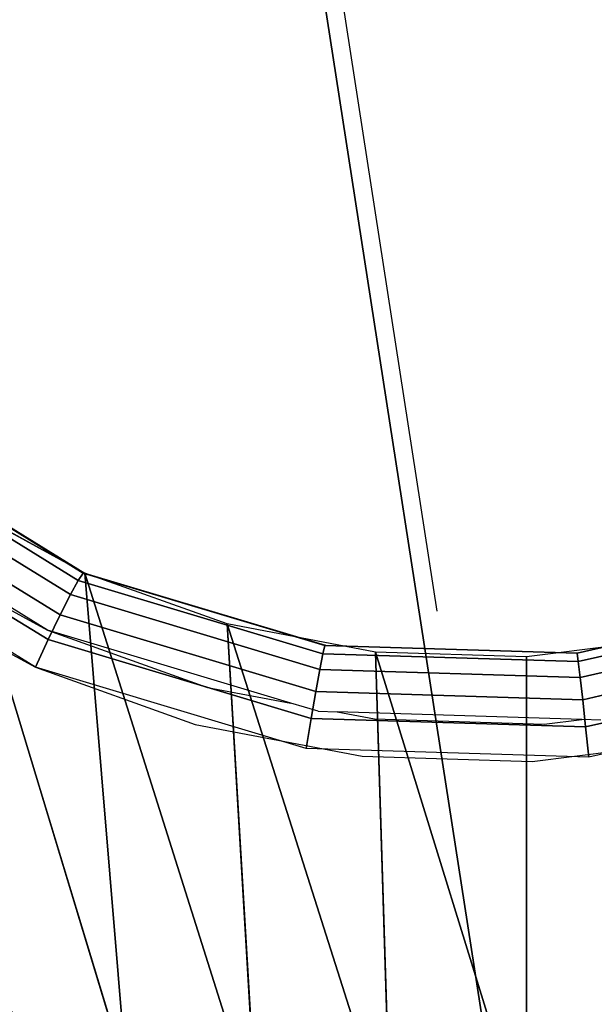
# Model space of a CAD drawing. Units: inches. Extents: x -1248 to 399, y -589 to 228.
# Drawn here: x -941 to -940, y -24 to -23 of the extents above; entities that cross this region are included whole.
import ezdxf

# ---------------------------------------------------------------- set-up
doc = ezdxf.new("R2010")
doc.units = ezdxf.units.IN
doc.header["$MEASUREMENT"] = 0
doc.layers.get('0').update_dxf_attribs({"true_color": 0x000000})
doc.layers.add('strefa bezpieczenstwa', color=1, linetype='Continuous')

# ---------------------------------------------------------------- blocks, each defined once
blk = doc.blocks.new('1630-2d')
for p, q in [((-1157.76216, -2051.81935), (-1157.96548, -2051.82569)), ((-1157.96548, -2051.82569), (-1157.93455, -2051.81984)), ((-1157.93455, -2051.81984), (-1157.79339, -2051.81543)), ((-1157.79339, -2051.81543), (-1157.76216, -2051.81935)), ((-1157.7464, -2051.81886), (-1157.76216, -2051.81935)), ((-1157.98123, -2051.82618), (-1158.00382, -2051.83295)), ((-1157.98123, -2051.82618), (-1157.96548, -2051.82569)), ((-1158.00382, -2051.83295), (-1158.20615, -2051.89358)), ((-1158.07328, -2051.8461), (-1158.00382, -2051.83295)), ((-1158.20615, -2051.89358), (-1158.07328, -2051.8461)), ((-1158.20615, -2051.89358), (-1158.38578, -2052.00413)), ((-1158.32991, -2051.96111), (-1158.20615, -2051.89358)), ((-1158.32151, -2054.74315), (-1157.8826, -2051.90937))]:
    blk.add_line(p, q)
blk = doc.blocks.new('1630')
at = {"layer": 'strefa bezpieczenstwa'}
blk.add_blockref('1630-2d', (0, 0), dxfattribs=at)

msp = doc.modelspace()

# ---------------------------------------------------------------- linework, layer by layer
at = {"color": 140, "true_color": 0x00aaff, "extrusion": (1.22465e-16, 0, -1)}
for p, q in [((-943.98898, -0.89263, 63.25093), (-938.64351, -35.40496, 243.04526)), ((-943.76034, -2.3688, 62.96077), (-938.41487, -36.88113, 242.75511))]:
    msp.add_line(p, q, dxfattribs=at)
at = {"color": 18, "true_color": 0x000000, "extrusion": (8.97492e-17, -0.992546, -0.121869)}
for p, q in [((-940.93337, -23.43169, 169.166), (-940.75512, -23.54138, 169.15253)), ((-940.93121, -23.43223, 169.19201), (-940.75372, -23.54146, 169.1786)), ((-940.75923, -23.54748, 169.12748), (-940.9397, -23.43642, 169.14112)), ((-940.76577, -23.55933, 169.10516), (-940.94977, -23.4461, 169.11906)), ((-940.7743, -23.57613, 169.08709), (-940.96288, -23.46007, 169.10134)), ((-940.78422, -23.59673, 169.07449), (-940.97816, -23.47738, 169.08915)), ((-940.75372, -23.54146, 169.1786), (-940.86373, -23.48143, 169.18597)), ((-940.86373, -23.48143, 169.18597), (-940.71901, -23.95821, 172.45221)), ((-940.79487, -23.61973, 169.06824), (-940.99455, -23.49685, 169.08332)), ((-940.75512, -23.54138, 169.15253), (-940.75923, -23.54748, 169.12748)), ((-940.75372, -23.54146, 169.1786), (-940.75512, -23.54138, 169.15253)), ((-940.75512, -23.54138, 169.15253), (-940.55434, -23.60155, 169.14514)), ((-940.63561, -23.58366, 169.17342), (-940.75372, -23.54146, 169.1786)), ((-940.75372, -23.54146, 169.1786), (-940.71901, -23.95821, 172.45221)), ((-940.61127, -23.99203, 172.44806), (-940.75372, -23.54146, 169.1786)), ((-940.75372, -23.54146, 169.1786), (-940.55379, -23.60137, 169.17124)), ((-940.75923, -23.54748, 169.12748), (-940.76577, -23.55933, 169.10516)), ((-940.55596, -23.6084, 169.12), (-940.75923, -23.54748, 169.12748)), ((-940.91863, -23.5522, 169.07653), (-940.79487, -23.61973, 169.06824)), ((-940.76577, -23.55933, 169.10516), (-940.7743, -23.57613, 169.08709)), ((-940.55853, -23.62144, 169.09754), (-940.76577, -23.55933, 169.10516)), ((-940.34505, -23.60788, 169.17044), (-940.14173, -23.56054, 169.17625)), ((-940.34472, -23.60809, 169.14434), (-940.14053, -23.56055, 169.15018)), ((-940.13699, -23.56689, 169.1251), (-940.34372, -23.61502, 169.11919)), ((-940.7743, -23.57613, 169.08709), (-940.78422, -23.59673, 169.07449)), ((-940.56187, -23.63979, 169.07927), (-940.7743, -23.57613, 169.08709)), ((-940.13138, -23.57912, 169.10273), (-940.34214, -23.62819, 169.09671)), ((-940.5123, -23.60701, 169.17055), (-940.63561, -23.58366, 169.17342)), ((-940.63561, -23.58366, 169.17342), (-940.4998, -24.01045, 172.4458)), ((-940.63561, -23.58366, 169.17342), (-940.61127, -23.99203, 172.44806)), ((-940.78422, -23.59673, 169.07449), (-940.79487, -23.61973, 169.06824)), ((-940.56577, -23.66219, 169.06646), (-940.78422, -23.59673, 169.07449)), ((-940.26228, -23.59531, 169.17199), (-940.38682, -23.61092, 169.17007)), ((-940.12406, -23.59641, 169.0846), (-940.34009, -23.64671, 169.07842)), ((-940.55434, -23.60155, 169.14514), (-940.55596, -23.6084, 169.12)), ((-940.55379, -23.60137, 169.17124), (-940.55434, -23.60155, 169.14514)), ((-940.55434, -23.60155, 169.14514), (-940.34472, -23.60809, 169.14434)), ((-940.55379, -23.60137, 169.17124), (-940.34505, -23.60788, 169.17044)), ((-940.5123, -23.60701, 169.17055), (-940.4998, -24.01045, 172.4458)), ((-940.5123, -23.60701, 169.17055), (-940.38682, -24.01309, 172.44547)), ((-940.38682, -23.61092, 169.17007), (-940.5123, -23.60701, 169.17055)), ((-940.55596, -23.6084, 169.12), (-940.55853, -23.62144, 169.09754)), ((-940.34372, -23.61502, 169.11919), (-940.55596, -23.6084, 169.12)), ((-940.38682, -23.61092, 169.17007), (-940.38682, -24.01309, 172.44547)), ((-940.34505, -23.60788, 169.17044), (-940.34472, -23.60809, 169.14434)), ((-940.34472, -23.60809, 169.14434), (-940.34372, -23.61502, 169.11919)), ((-940.34372, -23.61502, 169.11919), (-940.34214, -23.62819, 169.09671)), ((-940.79487, -23.61973, 169.06824), (-940.662, -23.66721, 169.06241)), ((-940.56995, -23.68713, 169.05996), (-940.79487, -23.61973, 169.06824)), ((-940.55853, -23.62144, 169.09754), (-940.56187, -23.63979, 169.07927)), ((-940.34214, -23.62819, 169.09671), (-940.55853, -23.62144, 169.09754)), ((-940.11553, -23.61759, 169.07193), (-940.33769, -23.66931, 169.06558)), ((-940.34214, -23.62819, 169.09671), (-940.34009, -23.64671, 169.07842)), ((-940.56187, -23.63979, 169.07927), (-940.56577, -23.66219, 169.06646)), ((-940.34009, -23.64671, 169.07842), (-940.56187, -23.63979, 169.07927)), ((-940.34009, -23.64671, 169.07842), (-940.33769, -23.66931, 169.06558)), ((-940.10638, -23.6412, 169.0656), (-940.33512, -23.69446, 169.05906)), ((-940.56577, -23.66219, 169.06646), (-940.56995, -23.68713, 169.05996)), ((-940.33769, -23.66931, 169.06558), (-940.56577, -23.66219, 169.06646)), ((-940.662, -23.66721, 169.06241), (-940.52327, -23.69348, 169.05918)), ((-940.33769, -23.66931, 169.06558), (-940.33512, -23.69446, 169.05906)), ((-940.38211, -23.69788, 169.05864), (-940.242, -23.68031, 169.0608)), ((-940.33512, -23.69446, 169.05906), (-940.56995, -23.68713, 169.05996)), ((-940.52327, -23.69348, 169.05918), (-940.38211, -23.69788, 169.05864))]:
    msp.add_line(p, q, dxfattribs=at)
at = {"color": 140, "true_color": 0x00aaff}
for points, invisible_edges in [([(-938.64351, -35.40496, 243.04526), (-943.50038, -0.81695, 63.25093), (-943.98898, -0.89263, 63.25093)], 3), ([(-937.71595, -35.54998, 242.98985), (-943.50038, -0.81695, 63.25093), (-938.15491, -35.32928, 243.04526)], 1), ([(-943.50038, -0.81695, 63.25093), (-937.71595, -35.54998, 242.98985), (-943.06143, -1.03765, 63.19551)], 1), ([(-943.50038, -0.81695, 63.25093), (-938.64351, -35.40496, 243.04526), (-938.15491, -35.32928, 243.04526)], 1), ([(-944.3406, -1.23577, 63.19551), (-938.64351, -35.40496, 243.04526), (-943.98898, -0.89263, 63.25093)], 1), ([(-937.71595, -35.54998, 242.98985), (-942.83979, -1.47042, 63.10585), (-943.06143, -1.03765, 63.19551)], 1), ([(-944.42094, -1.71532, 63.10585), (-938.99513, -35.74811, 242.98985), (-944.3406, -1.23577, 63.19551)], 1), ([(-938.64351, -35.40496, 243.04526), (-944.3406, -1.23577, 63.19551), (-938.99513, -35.74811, 242.98985)], 1), ([(-937.49431, -35.98275, 242.90019), (-942.92012, -1.94997, 63.01619), (-942.83979, -1.47042, 63.10585)], 1), ([(-942.83979, -1.47042, 63.10585), (-937.71595, -35.54998, 242.98985), (-937.49431, -35.98275, 242.90019)], 1), ([(-938.99513, -35.74811, 242.98985), (-944.42094, -1.71532, 63.10585), (-939.07546, -36.22765, 242.90019)], 1), ([(-944.1993, -2.1481, 63.01619), (-939.07546, -36.22765, 242.90019), (-944.42094, -1.71532, 63.10585)], 1), ([(-937.57465, -36.4623, 242.81053), (-943.27174, -2.29312, 62.96077), (-942.92012, -1.94997, 63.01619)], 1), ([(-942.92012, -1.94997, 63.01619), (-937.49431, -35.98275, 242.90019), (-937.57465, -36.4623, 242.81053)], 1), ([(-939.07546, -36.22765, 242.90019), (-944.1993, -2.1481, 63.01619), (-938.85382, -36.66043, 242.81053)], 1), ([(-944.1993, -2.1481, 63.01619), (-938.41487, -36.88113, 242.75511), (-938.85382, -36.66043, 242.81053)], 1), ([(-938.41487, -36.88113, 242.75511), (-944.1993, -2.1481, 63.01619), (-943.76034, -2.3688, 62.96077)], 1), ([(-943.27174, -2.29312, 62.96077), (-937.92627, -36.80545, 242.75511), (-943.62756, -2.34708, 62.96113)], 2), ([(-943.27174, -2.29312, 62.96077), (-937.57465, -36.4623, 242.81053), (-937.92627, -36.80545, 242.75511)], 1), ([(-937.92627, -36.80545, 242.75511), (-943.76034, -2.3688, 62.96077), (-943.62756, -2.34708, 62.96113)], 13), ([(-943.76034, -2.3688, 62.96077), (-937.92627, -36.80545, 242.75511), (-938.41487, -36.88113, 242.75511)], 1)]:
    msp.add_3dface(points, dxfattribs=dict(at, invisible_edges=invisible_edges))
at = {"color": 18, "true_color": 0x000000}
for points, invisible_edges in [([(-940.93337, -23.43169, 169.166), (-940.75923, -23.54748, 169.12748), (-940.9397, -23.43642, 169.14112)], 1), ([(-940.75923, -23.54748, 169.12748), (-940.93337, -23.43169, 169.166), (-940.75512, -23.54138, 169.15253)], 1), ([(-940.93121, -23.43223, 169.19201), (-940.75512, -23.54138, 169.15253), (-940.93337, -23.43169, 169.166)], 1), ([(-940.75512, -23.54138, 169.15253), (-940.93121, -23.43223, 169.19201), (-940.75372, -23.54146, 169.1786)], 1), ([(-940.9397, -23.43642, 169.14112), (-940.76577, -23.55933, 169.10516), (-940.94977, -23.4461, 169.11906)], 1), ([(-940.76577, -23.55933, 169.10516), (-940.9397, -23.43642, 169.14112), (-940.75923, -23.54748, 169.12748)], 1), ([(-940.76577, -23.55933, 169.10516), (-940.96288, -23.46007, 169.10134), (-940.94977, -23.4461, 169.11906)], 1), ([(-940.7743, -23.57613, 169.08709), (-940.97816, -23.47738, 169.08915), (-940.96288, -23.46007, 169.10134)], 1), ([(-940.96288, -23.46007, 169.10134), (-940.76577, -23.55933, 169.10516), (-940.7743, -23.57613, 169.08709)], 1), ([(-940.78422, -23.59673, 169.07449), (-940.99455, -23.49685, 169.08332), (-940.97816, -23.47738, 169.08915)], 1), ([(-940.97816, -23.47738, 169.08915), (-940.7743, -23.57613, 169.08709), (-940.78422, -23.59673, 169.07449)], 1), ([(-940.99455, -23.49685, 169.08332), (-940.78422, -23.59673, 169.07449), (-940.79487, -23.61973, 169.06824)], 1), ([(-940.75512, -23.54138, 169.15253), (-940.55596, -23.6084, 169.12), (-940.75923, -23.54748, 169.12748)], 1), ([(-940.75372, -23.54146, 169.1786), (-940.55434, -23.60155, 169.14514), (-940.75512, -23.54138, 169.15253)], 1), ([(-940.55596, -23.6084, 169.12), (-940.75512, -23.54138, 169.15253), (-940.55434, -23.60155, 169.14514)], 1), ([(-940.55434, -23.60155, 169.14514), (-940.75372, -23.54146, 169.1786), (-940.55379, -23.60137, 169.17124)], 1), ([(-940.75923, -23.54748, 169.12748), (-940.55853, -23.62144, 169.09754), (-940.76577, -23.55933, 169.10516)], 1), ([(-940.55853, -23.62144, 169.09754), (-940.75923, -23.54748, 169.12748), (-940.55596, -23.6084, 169.12)], 1), ([(-943.23084, -23.8581, 169.03897), (-940.91863, -23.5522, 169.07653), (-940.79487, -23.61973, 169.06824)], 13), ([(-940.55853, -23.62144, 169.09754), (-940.7743, -23.57613, 169.08709), (-940.76577, -23.55933, 169.10516)], 1), ([(-940.14173, -23.56054, 169.17625), (-940.34472, -23.60809, 169.14434), (-940.34505, -23.60788, 169.17044)], 1), ([(-940.34472, -23.60809, 169.14434), (-940.14173, -23.56054, 169.17625), (-940.14053, -23.56055, 169.15018)], 1), ([(-940.14053, -23.56055, 169.15018), (-940.34372, -23.61502, 169.11919), (-940.34472, -23.60809, 169.14434)], 1), ([(-940.34372, -23.61502, 169.11919), (-940.14053, -23.56055, 169.15018), (-940.13699, -23.56689, 169.1251)], 1), ([(-940.13699, -23.56689, 169.1251), (-940.34214, -23.62819, 169.09671), (-940.34372, -23.61502, 169.11919)], 1), ([(-940.34214, -23.62819, 169.09671), (-940.13699, -23.56689, 169.1251), (-940.13138, -23.57912, 169.10273)], 1), ([(-940.56187, -23.63979, 169.07927), (-940.78422, -23.59673, 169.07449), (-940.7743, -23.57613, 169.08709)], 1), ([(-940.7743, -23.57613, 169.08709), (-940.55853, -23.62144, 169.09754), (-940.56187, -23.63979, 169.07927)], 1), ([(-940.12406, -23.59641, 169.0846), (-940.34214, -23.62819, 169.09671), (-940.13138, -23.57912, 169.10273)], 1), ([(-940.56577, -23.66219, 169.06646), (-940.79487, -23.61973, 169.06824), (-940.78422, -23.59673, 169.07449)], 1), ([(-940.78422, -23.59673, 169.07449), (-940.56187, -23.63979, 169.07927), (-940.56577, -23.66219, 169.06646)], 1), ([(-940.38682, -23.61092, 169.17007), (-940.26228, -23.99748, 172.44739), (-940.26228, -23.59531, 169.17199)], 1), ([(-940.34214, -23.62819, 169.09671), (-940.12406, -23.59641, 169.0846), (-940.34009, -23.64671, 169.07842)], 1), ([(-940.11553, -23.61759, 169.07193), (-940.34009, -23.64671, 169.07842), (-940.12406, -23.59641, 169.0846)], 1), ([(-940.34472, -23.60809, 169.14434), (-940.55596, -23.6084, 169.12), (-940.55434, -23.60155, 169.14514)], 1), ([(-940.34505, -23.60788, 169.17044), (-940.55434, -23.60155, 169.14514), (-940.55379, -23.60137, 169.17124)], 1), ([(-940.55434, -23.60155, 169.14514), (-940.34505, -23.60788, 169.17044), (-940.34472, -23.60809, 169.14434)], 1), ([(-940.34372, -23.61502, 169.11919), (-940.55853, -23.62144, 169.09754), (-940.55596, -23.6084, 169.12)], 1), ([(-940.55853, -23.62144, 169.09754), (-940.34372, -23.61502, 169.11919), (-940.34214, -23.62819, 169.09671)], 1), ([(-940.55596, -23.6084, 169.12), (-940.34472, -23.60809, 169.14434), (-940.34372, -23.61502, 169.11919)], 1), ([(-940.26228, -23.99748, 172.44739), (-940.38682, -23.61092, 169.17007), (-940.38682, -24.01309, 172.44547)], 1), ([(-943.23084, -23.8581, 169.03897), (-940.79487, -23.61973, 169.06824), (-940.662, -23.66721, 169.06241)], 13), ([(-940.79487, -23.61973, 169.06824), (-940.56577, -23.66219, 169.06646), (-940.56995, -23.68713, 169.05996)], 1), ([(-940.34214, -23.62819, 169.09671), (-940.56187, -23.63979, 169.07927), (-940.55853, -23.62144, 169.09754)], 1), ([(-940.34009, -23.64671, 169.07842), (-940.11553, -23.61759, 169.07193), (-940.33769, -23.66931, 169.06558)], 1), ([(-940.10638, -23.6412, 169.0656), (-940.33769, -23.66931, 169.06558), (-940.11553, -23.61759, 169.07193)], 1), ([(-940.56187, -23.63979, 169.07927), (-940.34214, -23.62819, 169.09671), (-940.34009, -23.64671, 169.07842)], 1), ([(-940.34009, -23.64671, 169.07842), (-940.56577, -23.66219, 169.06646), (-940.56187, -23.63979, 169.07927)], 1), ([(-940.56577, -23.66219, 169.06646), (-940.34009, -23.64671, 169.07842), (-940.33769, -23.66931, 169.06558)], 1), ([(-940.33769, -23.66931, 169.06558), (-940.10638, -23.6412, 169.0656), (-940.33512, -23.69446, 169.05906)], 1), ([(-940.33769, -23.66931, 169.06558), (-940.56995, -23.68713, 169.05996), (-940.56577, -23.66219, 169.06646)], 1), ([(-943.23084, -23.8581, 169.03897), (-940.662, -23.66721, 169.06241), (-940.52327, -23.69348, 169.05918)], 13), ([(-940.56995, -23.68713, 169.05996), (-940.33769, -23.66931, 169.06558), (-940.33512, -23.69446, 169.05906)], 1), ([(-940.242, -23.68031, 169.0608), (-937.6903, -24.03092, 169.01775), (-940.38211, -23.69788, 169.05864)], 3), ([(-943.23084, -23.8581, 169.03897), (-940.52327, -23.69348, 169.05918), (-940.38211, -23.69788, 169.05864)], 13), ([(-940.75512, -23.94986, 172.47931), (-940.93121, -23.83439, 172.46741), (-940.93337, -23.84017, 172.49278)], 1), ([(-940.93121, -23.83439, 172.46741), (-940.75512, -23.94986, 172.47931), (-940.75372, -23.94362, 172.454)], 1), ([(-940.75923, -23.96184, 172.50214), (-940.93337, -23.84017, 172.49278), (-940.9397, -23.85078, 172.51578)], 1), ([(-940.93337, -23.84017, 172.49278), (-940.75923, -23.96184, 172.50214), (-940.75512, -23.94986, 172.47931)], 1), ([(-940.76577, -23.97874, 172.52093), (-940.9397, -23.85078, 172.51578), (-940.94977, -23.86551, 172.53483)], 1), ([(-940.9397, -23.85078, 172.51578), (-940.76577, -23.97874, 172.52093), (-940.75923, -23.96184, 172.50214)], 1), ([(-943.23084, -23.8581, 169.03897), (-937.6903, -24.03092, 169.01775), (-943.0304, -24.28088, 168.98706)], 3), ([(-940.96288, -23.88335, 172.54865), (-940.76577, -23.97874, 172.52093), (-940.94977, -23.86551, 172.53483)], 1), ([(-940.97816, -23.90309, 172.5563), (-940.7743, -23.99941, 172.5344), (-940.96288, -23.88335, 172.54865)], 1), ([(-940.76577, -23.97874, 172.52093), (-940.96288, -23.88335, 172.54865), (-940.7743, -23.99941, 172.5344)], 1)]:
    msp.add_3dface(points, dxfattribs=dict(at, invisible_edges=invisible_edges))
for points in [[(-940.86373, -23.48143, 169.18597), (-940.82088, -23.90966, 172.45817), (-940.71901, -23.95821, 172.45221)], [(-940.86373, -23.48143, 169.18597), (-940.71901, -23.95821, 172.45221), (-940.75372, -23.54146, 169.1786)], [(-940.75372, -23.54146, 169.1786), (-940.61127, -23.99203, 172.44806), (-940.63561, -23.58366, 169.17342)], [(-940.75372, -23.54146, 169.1786), (-940.71901, -23.95821, 172.45221), (-940.61127, -23.99203, 172.44806)], [(-940.63561, -23.58366, 169.17342), (-940.4998, -24.01045, 172.4458), (-940.5123, -23.60701, 169.17055)], [(-940.63561, -23.58366, 169.17342), (-940.61127, -23.99203, 172.44806), (-940.4998, -24.01045, 172.4458)], [(-940.5123, -23.60701, 169.17055), (-940.4998, -24.01045, 172.4458), (-940.38682, -24.01309, 172.44547)], [(-940.5123, -23.60701, 169.17055), (-940.38682, -24.01309, 172.44547), (-940.38682, -23.61092, 169.17007)]]:
    msp.add_3dface(points, dxfattribs=at)

# ---------------------------------------------------------------- block references
at = {"layer": 'strefa bezpieczenstwa', "extrusion": (0, 0, -1), "rotation": 180}
msp.add_blockref('1630', (-217.42137, -2075.48247, -256.05205), dxfattribs=at)

doc.saveas('drawing.dxf')
